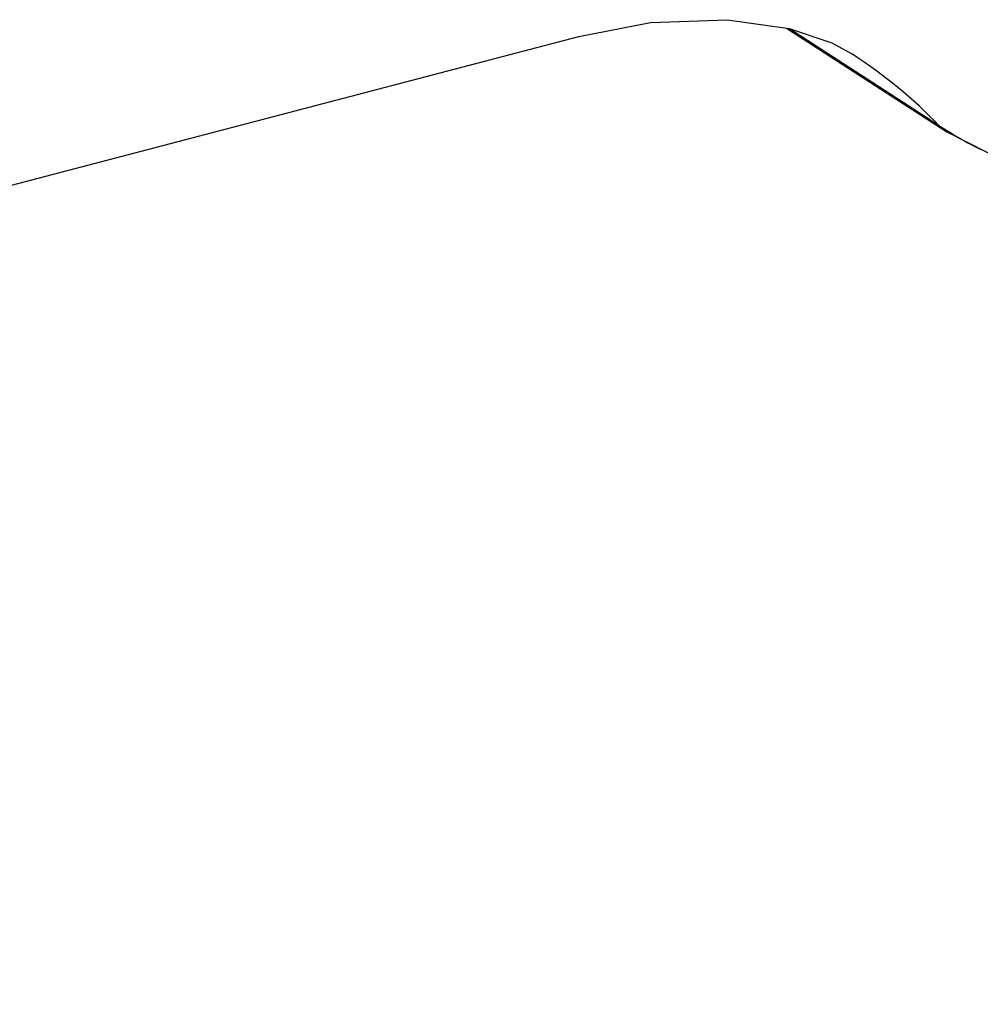
# Model space of a CAD drawing. Units: millimetres. Extents: x 1571 to 1968, y -272 to 59.
# Drawn here: x 1758 to 1774, y -245 to -229 of the extents above; entities that cross this region are included whole.
import ezdxf

# ---------------------------------------------------------------- set-up
doc = ezdxf.new("R2010")
doc.units = ezdxf.units.MM
doc.layers.add('06___PRT_ALL_SURFS', color=7, linetype='Continuous')

msp = doc.modelspace()

# ---------------------------------------------------------------- linework, layer by layer
at = {"color": 7, "linetype": 'Continuous'}
for p, q in [((1770.473, -229.334), (1773.049, -231.005)), ((1770.517, -229.341), (1772.926, -230.904)), ((1767.133, -229.47), (1767.132, -229.471)), ((1771.529, -229.753), (1771.53, -229.754)), ((1772.926, -230.904), (1773.049, -231.005))]:
    msp.add_line(p, q, dxfattribs=at)
msp.add_lwpolyline([(1773.049, -231.005), (1774.641, -231.812), (1776.626, -232.4), (1778.925, -232.745), (1781.485, -232.857), (1784.258, -232.749), (1787.22, -232.432), (1790.05, -231.969)], dxfattribs=at)
for centre, radius, start, end in [((1767.182, -236.453), 7.986, 44.0126, 57.0133), ((1776.665, -225.139), 6.872, 237.0302, 238.338), ((1776.93, -224.7), 7.384, 238.3804, 243.0782)]:
    msp.add_arc(centre, radius, start, end, dxfattribs=at)
at = {"layer": '06___PRT_ALL_SURFS', "color": 7, "linetype": 'Continuous'}
msp.add_line((1707.699, -245.038), (1767.132, -229.471), dxfattribs=at)
msp.add_lwpolyline([(1767.133, -229.47), (1768.286, -229.247), (1769.522, -229.199), (1770.513, -229.34), (1771.2, -229.574), (1771.53, -229.754)], dxfattribs=at)

doc.saveas('drawing.dxf')
